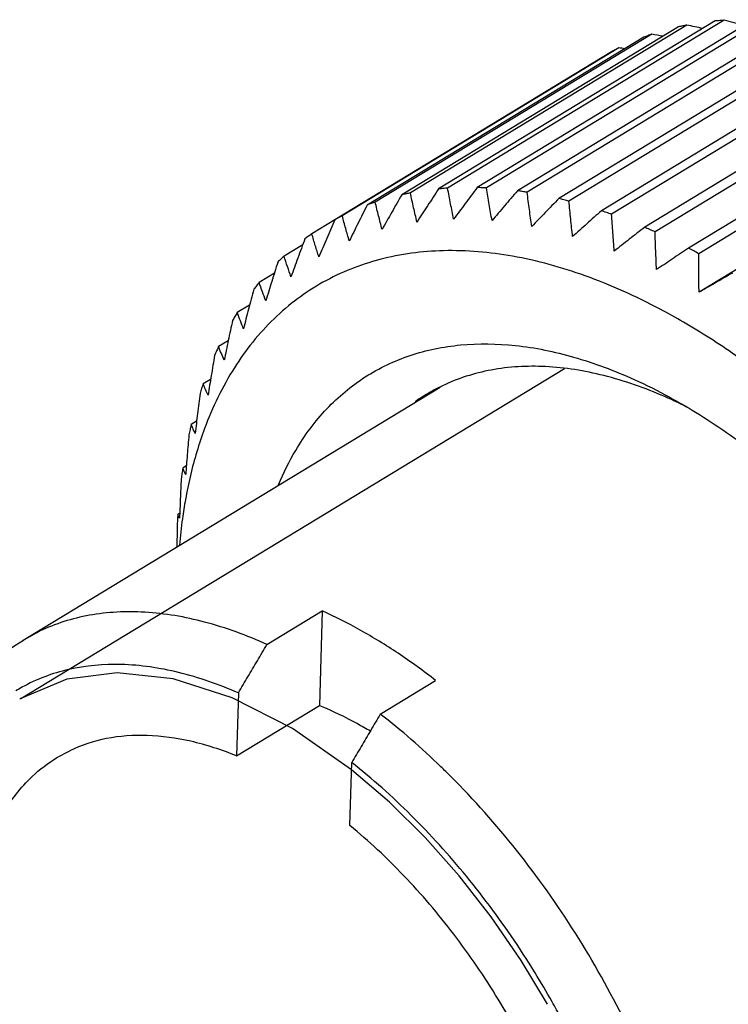
# Model space of a CAD drawing. Extents: x -108 to 420, y 0 to 526.
# Drawn here: x 175 to 193, y 164 to 189 of the extents above; entities that cross this region are included whole.
import ezdxf

# ---------------------------------------------------------------- set-up
doc = ezdxf.new("R2010")
doc.units = 0
doc.header["$LTSCALE"] = 23.1
doc.layers.get('0').update_dxf_attribs({"linetype": 'CONTINUOUS'})

msp = doc.modelspace()

# ---------------------------------------------------------------- linework, layer by layer
at = {"color": 7, "linetype": 'CONTINUOUS'}
for p, q in [((192.7051, 188.592), (185.7217, 184.3502)), ((192.9327, 188.6102), (185.9493, 184.3684)), ((193.6796, 188.625), (186.6962, 184.3832)), ((193.9174, 188.616), (186.934, 184.3742)), ((191.7769, 188.4449), (184.7936, 184.203)), ((191.993, 188.4901), (185.0096, 184.2483)), ((194.6941, 188.5435), (187.7107, 184.3016)), ((194.9404, 188.5073), (187.957, 184.2655)), ((195.7418, 188.348), (188.7584, 184.1062)), ((190.9014, 188.1844), (183.9181, 183.9426)), ((191.1044, 188.2565), (184.1211, 184.0147)), ((195.995, 188.2849), (189.0116, 184.0431)), ((190.273, 187.9108), (183.2896, 183.669)), ((196.8158, 188.0399), (189.8324, 183.7981)), ((197.0741, 187.9503), (190.0907, 183.7085)), ((190.0844, 187.8124), (183.101, 183.5706)), ((197.9088, 187.6213), (190.9254, 183.3795)), ((198.1706, 187.5058), (191.1872, 183.264)), ((199.0136, 187.0948), (192.0303, 182.853)), ((199.2771, 186.9542), (192.2938, 182.7124)), ((200.1185, 186.4881), (192.2972, 181.7372)), ((183.0983, 183.5644), (182.5208, 183.2136)), ((182.2918, 182.9382), (181.8197, 182.6515)), ((181.5747, 182.2195), (181.191, 181.9864)), ((180.9474, 181.4102), (180.6389, 181.2229)), ((180.4103, 180.5136), (180.167, 180.3659)), ((179.965, 179.5343), (179.7786, 179.4211)), ((175.237, 172.9523), (185.7598, 179.344)), ((179.612, 178.4775), (179.4761, 178.3949)), ((179.3524, 177.3492), (179.2616, 177.2941)), ((179.1867, 176.1564), (179.1366, 176.126)), ((181.3887, 172.8387), (182.7854, 173.6871)), ((182.7854, 173.6871), (182.7169, 171.2959)), ((175.237, 172.9523), (175.6476, 173.1743)), ((184.2504, 171.082), (185.647, 171.9304)), ((180.6674, 171.6137), (180.6219, 170.0233)), ((180.6219, 170.0233), (182.7169, 171.2959)), ((176.084, 169.9797), (176.4089, 170.1559)), ((183.4835, 168.2666), (183.5291, 169.857))]:
    msp.add_line(p, q, dxfattribs=at)
at = {"color": 2, "linetype": 'CONTINUOUS'}
for p, q in [((175.1772, 171.4769), (188.8973, 179.8106)), ((175.1772, 171.4768), (175.1456, 171.4574))]:
    msp.add_line(p, q, dxfattribs=at)
for points in [[(183.5238, 169.6726), (182.0345, 170.7137), (180.5074, 171.4953), (179.0168, 171.9708), (177.6043, 172.1267), (176.335, 171.9655), (175.1772, 171.4768)], [(188.4717, 163.748), (187.8054, 164.8551), (187.0517, 165.954), (186.2405, 166.9939), (185.3807, 167.9633), (184.4817, 168.8516), (183.5238, 169.6726)]]:
    msp.add_lwpolyline(points, dxfattribs=at)
at = {"color": 7, "linetype": 'CONTINUOUS'}
for points, knots in [([(192.9327, 188.6102), (192.8946, 188.6078), (192.8187, 188.6022), (192.7429, 188.5956), (192.7051, 188.592)], [0, 0, 0, 0, 0.5011269, 1, 1, 1, 1]), ([(191.993, 188.4901), (191.9568, 188.4831), (191.8847, 188.4686), (191.8128, 188.453), (191.7769, 188.4449)], [0, 0, 0, 0, 0.5008807, 1, 1, 1, 1]), ([(191.1044, 188.2565), (191.0704, 188.245), (191.0025, 188.2215), (190.935, 188.1969), (190.9014, 188.1844)], [0, 0, 0, 0, 0.5005585, 1, 1, 1, 1]), ([(190.273, 187.9108), (190.2413, 187.8949), (190.1781, 187.8626), (190.1155, 187.8293), (190.0844, 187.8124)], [0, 0, 0, 0, 0.5001819, 1, 1, 1, 1]), ([(185.7217, 184.3502), (185.6289, 184.209), (185.4462, 183.93), (185.2643, 183.6503), (185.1749, 183.5122)], [0, 0, 0, 0, 0.50654, 1, 1, 1, 1]), ([(185.9493, 184.3684), (185.9113, 184.3659), (185.8353, 184.3604), (185.7595, 184.3538), (185.7217, 184.3502)], [0, 0, 0, 0, 0.5011269, 1, 1, 1, 1]), ([(186.1022, 183.5863), (186.0759, 183.715), (186.0238, 183.9754), (185.974, 184.2364), (185.9493, 184.3684)], [0, 0, 0, 0, 0.4942867, 1, 1, 1, 1]), ([(186.6962, 184.3832), (186.5956, 184.2489), (186.3972, 183.9835), (186.1995, 183.7176), (186.1022, 183.5863)], [0, 0, 0, 0, 0.5065982, 1, 1, 1, 1]), ([(186.934, 184.3742), (186.8943, 184.3762), (186.8151, 184.3797), (186.7358, 184.3822), (186.6962, 184.3832)], [0, 0, 0, 0, 0.5012909, 1, 1, 1, 1]), ([(187.0707, 183.5496), (187.047, 183.6853), (187.0003, 183.9599), (186.9559, 184.235), (186.934, 184.3742)], [0, 0, 0, 0, 0.4942647, 1, 1, 1, 1]), ([(184.7936, 184.203), (184.7089, 184.0555), (184.5421, 183.7641), (184.3763, 183.472), (184.2948, 183.3277)], [0, 0, 0, 0, 0.506478, 1, 1, 1, 1]), ([(185.0096, 184.2483), (184.9734, 184.2413), (184.9013, 184.2268), (184.8294, 184.2111), (184.7936, 184.203)], [0, 0, 0, 0, 0.5008807, 1, 1, 1, 1]), ([(185.1749, 183.5122), (185.1465, 183.6332), (185.0903, 183.8783), (185.0363, 184.124), (185.0096, 184.2483)], [0, 0, 0, 0, 0.4943058, 1, 1, 1, 1]), ([(187.7107, 184.3016), (187.6024, 184.1749), (187.3887, 183.9245), (187.1756, 183.6735), (187.0707, 183.5496)], [0, 0, 0, 0, 0.5066509, 1, 1, 1, 1]), ([(187.957, 184.2655), (187.9159, 184.272), (187.8339, 184.2846), (187.7517, 184.2961), (187.7107, 184.3016)], [0, 0, 0, 0, 0.5013789, 1, 1, 1, 1]), ([(188.0738, 183.4023), (188.0535, 183.5443), (188.0134, 183.8319), (187.9756, 184.1198), (187.957, 184.2655)], [0, 0, 0, 0, 0.4942398, 1, 1, 1, 1]), ([(188.7584, 184.1062), (188.6426, 183.9875), (188.4142, 183.7531), (188.1862, 183.5182), (188.0738, 183.4023)], [0, 0, 0, 0, 0.5066963, 1, 1, 1, 1]), ([(189.0116, 184.0431), (188.9694, 184.0541), (188.8851, 184.0756), (188.8006, 184.0962), (188.7584, 184.1062)], [0, 0, 0, 0, 0.5014034, 1, 1, 1, 1]), ([(183.9181, 183.9426), (183.8415, 183.7895), (183.6908, 183.4869), (183.5413, 183.1838), (183.4679, 183.034)], [0, 0, 0, 0, 0.506414, 1, 1, 1, 1]), ([(184.1211, 184.0147), (184.087, 184.0032), (184.0191, 183.9797), (183.9517, 183.9551), (183.9181, 183.9426)], [0, 0, 0, 0, 0.5005585, 1, 1, 1, 1]), ([(184.2948, 183.3277), (184.265, 183.4406), (184.206, 183.6693), (184.1492, 183.8986), (184.1211, 184.0147)], [0, 0, 0, 0, 0.4943218, 1, 1, 1, 1]), ([(189.105, 183.1453), (189.0885, 183.2931), (189.0563, 183.5922), (189.0262, 183.8916), (189.0116, 184.0431)], [0, 0, 0, 0, 0.494212, 1, 1, 1, 1]), ([(183.2896, 183.669), (183.2579, 183.6531), (183.1948, 183.6208), (183.1322, 183.5875), (183.101, 183.5706)], [0, 0, 0, 0, 0.5001819, 1, 1, 1, 1]), ([(183.4679, 183.034), (183.4373, 183.1383), (183.3768, 183.3497), (183.3185, 183.5616), (183.2896, 183.669)], [0, 0, 0, 0, 0.4943347, 1, 1, 1, 1]), ([(189.8324, 183.7981), (189.7094, 183.688), (189.4668, 183.4706), (189.2244, 183.2528), (189.105, 183.1453)], [0, 0, 0, 0, 0.5067327, 1, 1, 1, 1]), ([(190.0907, 183.7085), (190.0477, 183.7239), (189.9617, 183.7542), (189.8755, 183.7837), (189.8324, 183.7981)], [0, 0, 0, 0, 0.5013787, 1, 1, 1, 1]), ([(190.1573, 182.7804), (190.1452, 182.9332), (190.1219, 183.2425), (190.1009, 183.552), (190.0907, 183.7085)], [0, 0, 0, 0, 0.4941811, 1, 1, 1, 1]), ([(183.101, 183.5706), (183.0326, 183.4126), (182.8981, 183.1005), (182.765, 182.7877), (182.6996, 182.6332)], [0, 0, 0, 0, 0.5063492, 1, 1, 1, 1]), ([(190.9254, 183.3795), (190.7956, 183.2784), (190.5394, 183.0788), (190.2835, 182.879), (190.1573, 182.7804)], [0, 0, 0, 0, 0.5067586, 1, 1, 1, 1]), ([(191.1872, 183.264), (191.1436, 183.2837), (191.0566, 183.3226), (190.9691, 183.3607), (190.9254, 183.3795)], [0, 0, 0, 0, 0.5013176, 1, 1, 1, 1]), ([(182.5208, 183.2136), (182.4916, 183.1934), (182.4336, 183.1525), (182.3763, 183.1107), (182.3478, 183.0895)], [0, 0, 0, 0, 0.4997864, 1, 1, 1, 1]), ([(182.6996, 182.6332), (182.669, 182.7285), (182.6082, 182.9216), (182.5498, 183.1154), (182.5208, 183.2136)], [0, 0, 0, 0, 0.494344, 1, 1, 1, 1]), ([(191.2237, 182.31), (191.2166, 182.4671), (191.2034, 182.785), (191.1923, 183.1031), (191.1872, 183.264)], [0, 0, 0, 0, 0.4941471, 1, 1, 1, 1]), ([(182.3478, 183.0895), (182.2876, 182.9275), (182.1693, 182.6072), (182.0524, 182.2864), (181.9951, 182.1278)], [0, 0, 0, 0, 0.506285, 1, 1, 1, 1]), ([(192.0303, 182.853), (191.894, 182.7613), (191.6251, 182.5804), (191.3563, 182.3993), (191.2237, 182.31)], [0, 0, 0, 0, 0.5067729, 1, 1, 1, 1]), ([(192.2938, 182.7124), (192.25, 182.7363), (192.1623, 182.7835), (192.0743, 182.83), (192.0303, 182.853)], [0, 0, 0, 0, 0.5012309, 1, 1, 1, 1]), ([(191.9043, 180.9843), (191.7097, 181.0975), (190.9096, 181.5426), (189.4933, 182.1825), (187.6482, 182.6948), (185.8865, 182.8499), (184.2468, 182.6366), (182.772, 182.0509), (181.5079, 181.1054), (180.4913, 179.8313), (179.8317, 178.4554), (179.5516, 177.5106), (179.4566, 177.1078)], [0, 0, 0, 0, 0.043142, 0.1754325, 0.2970136, 0.4086439, 0.5123021, 0.6112246, 0.7095525, 0.8115508, 0.9207577, 1, 1, 1, 1]), ([(181.8197, 182.6515), (181.7933, 182.6271), (181.7408, 182.5779), (181.6892, 182.5278), (181.6635, 182.5026)], [0, 0, 0, 0, 0.499413, 1, 1, 1, 1]), ([(181.9951, 182.1278), (181.965, 182.2137), (181.9054, 182.3879), (181.8481, 182.5628), (181.8197, 182.6515)], [0, 0, 0, 0, 0.4943491, 1, 1, 1, 1]), ([(192.2972, 181.7372), (192.2956, 181.8978), (192.2934, 182.2229), (192.2933, 182.5479), (192.2938, 182.7124)], [0, 0, 0, 0, 0.4941099, 1, 1, 1, 1]), ([(181.6635, 182.5026), (181.6114, 182.3372), (181.5091, 182.0104), (181.4083, 181.6831), (181.359, 181.5213)], [0, 0, 0, 0, 0.5062222, 1, 1, 1, 1]), ([(193.1396, 182.2223), (192.9973, 182.1403), (192.7165, 181.9786), (192.4357, 181.8169), (192.2972, 181.7372)], [0, 0, 0, 0, 0.506775, 1, 1, 1, 1]), ([(181.191, 181.9864), (181.1675, 181.9581), (181.121, 181.9008), (181.0753, 181.8429), (181.0527, 181.8137)], [0, 0, 0, 0, 0.4990963, 1, 1, 1, 1]), ([(181.359, 181.5213), (181.3302, 181.5975), (181.273, 181.7522), (181.2182, 181.9076), (181.191, 181.9864)], [0, 0, 0, 0, 0.4943485, 1, 1, 1, 1]), ([(181.0527, 181.8137), (181.0085, 181.6459), (180.922, 181.3141), (180.8371, 180.9819), (180.7956, 180.8177)], [0, 0, 0, 0, 0.5061615, 1, 1, 1, 1]), ([(180.6389, 181.2229), (180.6185, 181.1907), (180.5782, 181.1258), (180.5388, 181.0604), (180.5193, 181.0274)], [0, 0, 0, 0, 0.4988568, 1, 1, 1, 1]), ([(180.7956, 180.8177), (180.7686, 180.884), (180.7153, 181.0186), (180.6642, 181.1541), (180.6389, 181.2229)], [0, 0, 0, 0, 0.4943401, 1, 1, 1, 1]), ([(180.5193, 181.0274), (180.4829, 180.8579), (180.4118, 180.5229), (180.3424, 180.1874), (180.3086, 180.0216)], [0, 0, 0, 0, 0.5061036, 1, 1, 1, 1]), ([(204.5839, 160.1127), (204.5689, 160.4229), (204.4874, 161.5126), (204.1823, 163.4069), (203.5392, 165.7877), (202.6392, 168.1875), (201.5021, 170.5538), (200.1528, 172.8347), (198.6211, 174.9799), (196.9406, 176.9423), (195.1481, 178.6788), (193.4597, 180.0117), (192.3536, 180.7229), (191.9043, 180.9843)], [0, 0, 0, 0, 0.0368006, 0.1294282, 0.2271779, 0.3288449, 0.433027, 0.5382042, 0.6428114, 0.7453092, 0.8442557, 0.9383841, 1, 1, 1, 1]), ([(180.167, 180.3659), (180.1499, 180.33), (180.1161, 180.258), (180.0833, 180.1855), (180.0671, 180.149)], [0, 0, 0, 0, 0.4986993, 1, 1, 1, 1]), ([(180.3086, 180.0216), (180.2842, 180.0779), (180.2359, 180.1922), (180.1898, 180.3074), (180.167, 180.3659)], [0, 0, 0, 0, 0.494319, 1, 1, 1, 1]), ([(181.6821, 176.8749), (181.8063, 177.1739), (182.144, 177.8589), (182.8512, 178.8168), (183.8404, 179.6427), (185.0004, 180.1941), (186.2986, 180.4581), (187.7026, 180.4343), (189.1831, 180.1292), (190.4766, 179.6412), (191.2622, 179.2472), (191.5565, 179.0864)], [0, 0, 0, 0, 0.083493, 0.1965306, 0.3049647, 0.4129821, 0.5248491, 0.6441334, 0.7732551, 0.913424, 1, 1, 1, 1]), ([(180.0671, 180.149), (180.0382, 179.9787), (179.982, 179.642), (179.9277, 179.305), (179.9013, 179.1384)], [0, 0, 0, 0, 0.5060488, 1, 1, 1, 1]), ([(191.432, 179.101), (190.9331, 179.3187), (189.9477, 179.6673), (188.4601, 179.9092), (187.0652, 179.8336), (186.0591, 179.5151), (185.5417, 179.2347), (185.4085, 179.1538)], [0, 0, 0, 0, 0.2610155, 0.4994591, 0.7187641, 0.9254148, 1, 1, 1, 1]), ([(179.7786, 179.4211), (179.7649, 179.3819), (179.7378, 179.3032), (179.7117, 179.2241), (179.6988, 179.1843)], [0, 0, 0, 0, 0.4986169, 1, 1, 1, 1]), ([(179.9013, 179.1384), (179.88, 179.1845), (179.838, 179.2783), (179.7982, 179.373), (179.7786, 179.4211)], [0, 0, 0, 0, 0.4942746, 1, 1, 1, 1]), ([(179.6988, 179.1843), (179.6772, 179.014), (179.6355, 178.6774), (179.5956, 178.3404), (179.5764, 178.1739)], [0, 0, 0, 0, 0.5059972, 1, 1, 1, 1]), ([(191.5565, 179.0864), (191.7768, 178.966), (192.5362, 178.5245), (193.8002, 177.6402), (195.2998, 176.3434), (196.73, 174.8526), (198.0624, 173.1976), (199.2702, 171.4115), (200.3294, 169.5302), (201.2184, 167.5914), (201.9197, 165.6341), (202.4189, 163.6972), (202.6718, 162.045), (202.7316, 161.0445), (202.7394, 160.6779)], [0, 0, 0, 0, 0.0336204, 0.1176158, 0.2063649, 0.2989185, 0.394148, 0.4908082, 0.5875938, 0.6831948, 0.7763502, 0.8659044, 0.9508689, 1, 1, 1, 1]), ([(179.4761, 178.3949), (179.4658, 178.3526), (179.4457, 178.2677), (179.4265, 178.1825), (179.4171, 178.1398)], [0, 0, 0, 0, 0.4985969, 1, 1, 1, 1]), ([(179.5764, 178.1739), (179.5588, 178.2098), (179.5242, 178.283), (179.4919, 178.3572), (179.4761, 178.3949)], [0, 0, 0, 0, 0.4941797, 1, 1, 1, 1]), ([(179.4171, 178.1398), (179.4025, 177.9703), (179.3744, 177.6354), (179.3484, 177.3002), (179.3361, 177.1346)], [0, 0, 0, 0, 0.505949, 1, 1, 1, 1]), ([(179.2616, 177.2941), (179.2549, 177.249), (179.2418, 177.1584), (179.2297, 177.0678), (179.2238, 177.0223)], [0, 0, 0, 0, 0.4986251, 1, 1, 1, 1]), ([(179.3361, 177.1346), (179.3227, 177.1603), (179.2968, 177.213), (179.2731, 177.2667), (179.2616, 177.2941)], [0, 0, 0, 0, 0.4939451, 1, 1, 1, 1]), ([(179.2238, 177.0223), (179.2157, 176.8545), (179.2007, 176.5229), (179.1877, 176.1913), (179.1818, 176.0274)], [0, 0, 0, 0, 0.5059043, 1, 1, 1, 1]), ([(179.4566, 177.1078), (179.4092, 176.907), (179.3344, 176.5446), (179.2763, 176.1793), (179.2538, 176.0173)], [0, 0, 0, 0, 0.557758, 1, 1, 1, 1]), ([(179.1818, 176.0274), (179.1733, 176.043), (179.1571, 176.0754), (179.1431, 176.1088), (179.1366, 176.126)], [0, 0, 0, 0, 0.4931264, 1, 1, 1, 1]), ([(179.1201, 175.8393), (179.1192, 175.7639), (179.1177, 175.6139), (179.1164, 175.4369), (179.1158, 175.3353), (179.1157, 175.3083)], [0, 0, 0, 0, 0.4258926, 0.8472348, 1, 1, 1, 1]), ([(181.3887, 172.8387), (180.8796, 173.0689), (179.8721, 173.4399), (178.3495, 173.7044), (176.922, 173.6391), (176.0441, 173.3639), (175.6476, 173.1743)], [0, 0, 0, 0, 0.2828845, 0.5408109, 0.7774572, 1, 1, 1, 1]), ([(185.647, 171.9304), (185.3388, 172.17), (184.7189, 172.619), (183.7632, 173.208), (183.1106, 173.5401), (182.7854, 173.6871)], [0, 0, 0, 0, 0.3480973, 0.6817722, 1, 1, 1, 1]), ([(172.4871, 166.5087), (172.479, 166.8919), (172.5022, 167.9065), (172.7508, 169.4767), (173.3855, 171.0886), (174.2553, 172.2437), (174.9451, 172.7741), (175.2372, 172.9519)], [0, 0, 0, 0, 0.1569893, 0.4153295, 0.6477671, 0.8603039, 1, 1, 1, 1]), ([(180.6674, 171.6137), (180.7468, 171.7487), (180.9064, 172.0197), (181.1468, 172.428), (181.3078, 172.7014), (181.3887, 172.8387)], [0, 0, 0, 0, 0.3303765, 0.6637144, 1, 1, 1, 1]), ([(180.6674, 171.6137), (180.1785, 171.8286), (179.2116, 172.1693), (177.7531, 172.3862), (176.393, 172.2705), (175.5163, 171.9418), (175.1014, 171.7), (175.0515, 171.6695)], [0, 0, 0, 0, 0.2748823, 0.5246461, 0.7536275, 0.969982, 1, 1, 1, 1]), ([(182.7169, 171.2959), (183.0434, 171.1629), (183.4751, 170.9552), (183.8908, 170.7187), (183.9987, 170.6548)], [0, 0, 0, 0, 0.7375798, 1, 1, 1, 1]), ([(184.2504, 171.082), (184.1695, 170.9447), (184.0085, 170.6713), (183.768, 170.263), (183.6085, 169.992), (183.5291, 169.857)], [0, 0, 0, 0, 0.33625, 0.6695881, 1, 1, 1, 1]), ([(180.6219, 170.0233), (180.2469, 170.176), (179.5055, 170.4185), (178.3908, 170.576), (177.3457, 170.5041), (176.7021, 170.2961), (176.4089, 170.1559)], [0, 0, 0, 0, 0.2804086, 0.5374827, 0.7749563, 1, 1, 1, 1]), ([(173.9958, 163.843), (173.9773, 164.0015), (173.9106, 164.6931), (173.9038, 165.8763), (174.1508, 167.3195), (174.6533, 168.5546), (175.3295, 169.4374), (175.8607, 169.8436), (176.084, 169.9797)], [0, 0, 0, 0, 0.0700925, 0.3051041, 0.5178475, 0.7096551, 0.8854995, 1, 1, 1, 1]), ([(188.5871, 163.8135), (188.3103, 164.3052), (187.6402, 165.3967), (186.465, 166.9892), (185.0697, 168.5335), (184.0516, 169.4442), (183.5291, 169.857)], [0, 0, 0, 0, 0.2134873, 0.4842713, 0.7479409, 1, 1, 1, 1]), ([(189.773, 149.0215), (190.0651, 149.1994), (190.7549, 149.7298), (191.6247, 150.8849), (192.2595, 152.4968), (192.5574, 154.3788), (192.5182, 156.4721), (192.1462, 158.7109), (191.4548, 161.0236), (190.4667, 163.3347), (189.2147, 165.5679), (187.7402, 167.6493), (186.5411, 169.003), (185.8634, 169.67), (185.779, 169.7517)], [0, 0, 0, 0, 0.0435454, 0.1097964, 0.1822508, 0.2627794, 0.3518228, 0.4487097, 0.5519752, 0.6596186, 0.7693133, 0.8785895, 0.985006, 1, 1, 1, 1]), ([(187.5296, 151.1454), (187.7528, 151.2815), (188.2841, 151.6877), (188.9603, 152.5705), (189.4628, 153.8056), (189.7098, 155.2488), (189.7005, 156.8561), (189.4379, 158.5789), (188.931, 160.3639), (188.196, 162.1549), (187.2566, 163.8948), (186.1426, 165.5281), (184.89, 167.0022), (183.9624, 167.8725), (183.4835, 168.2666)], [0, 0, 0, 0, 0.0397087, 0.1006914, 0.1672102, 0.2409895, 0.3224914, 0.4111851, 0.5058239, 0.6046716, 0.7056862, 0.806679, 0.9054627, 1, 1, 1, 1]), ([(181.1325, 151.4157), (181.1423, 151.7581), (181.1207, 152.465), (180.9777, 153.5441), (180.7254, 154.6584), (180.3678, 155.7903), (179.9105, 156.9225), (179.3607, 158.0372), (178.7269, 159.1172), (178.019, 160.1455), (177.248, 161.1061), (176.4259, 161.984), (175.5656, 162.7657), (174.6803, 163.4388), (173.7835, 163.9931), (172.8889, 164.4197), (172.0098, 164.7119), (171.1591, 164.8644), (170.3496, 164.8734), (169.5944, 164.7367), (169.0854, 164.5278), (168.8304, 164.3807), (168.7871, 164.3544)], [0, 0, 0, 0, 0.0503486, 0.1037232, 0.1597786, 0.2180589, 0.2780259, 0.3390835, 0.4005997, 0.461928, 0.5224278, 0.5814854, 0.6385354, 0.6930841, 0.7447364, 0.7932254, 0.8384489, 0.8805097, 0.9197575, 0.9568163, 0.9925725, 1, 1, 1, 1]), ([(188.5621, 149.4556), (188.8695, 149.6434), (189.4988, 150.1454), (190.2592, 151.1801), (190.8069, 152.5147), (191.1008, 154.0614), (191.1386, 155.7794), (190.9218, 157.6243), (190.4571, 159.5476), (189.7572, 161.4981), (189.0839, 162.9128), (188.6643, 163.6765), (188.5871, 163.8135)], [0, 0, 0, 0, 0.0689639, 0.1528194, 0.2437593, 0.3437795, 0.4535238, 0.5725401, 0.6995595, 0.8327305, 0.9698092, 1, 1, 1, 1])]:
    msp.add_open_spline(points, degree=3, knots=knots, dxfattribs=at)
for points in [[(193.4314, 188.4742), (193.2653, 188.52), (193.099, 188.5653), (192.9327, 188.6102)], [(192.3909, 188.4013), (192.2583, 188.4312), (192.1257, 188.4608), (191.993, 188.4901)], [(191.3867, 188.2078), (191.2926, 188.2242), (191.1985, 188.2404), (191.1044, 188.2565)], [(190.4215, 187.8929), (190.372, 187.8989), (190.3225, 187.9049), (190.273, 187.9108)], [(185.4085, 179.1538), (185.3141, 179.0964), (185.2217, 179.0356), (185.1315, 178.9717)], [(191.5404, 179.0531), (191.5044, 179.0692), (191.4682, 179.0852), (191.432, 179.101)], [(192.0146, 178.8275), (191.8582, 178.9061), (191.7001, 178.9814), (191.5404, 179.0531)], [(179.1277, 175.983), (179.125, 175.9351), (179.1224, 175.8872), (179.1201, 175.8393)], [(179.1366, 176.126), (179.1334, 176.0783), (179.1305, 176.0307), (179.1277, 175.983)], [(179.2538, 176.0173), (179.2229, 175.7956), (179.1979, 175.573), (179.1783, 175.3501)], [(185.779, 169.7517), (185.2931, 170.2217), (184.7836, 170.6675), (184.2504, 171.082)]]:
    msp.add_open_spline(points, degree=3, dxfattribs=at)

doc.saveas('drawing.dxf')
